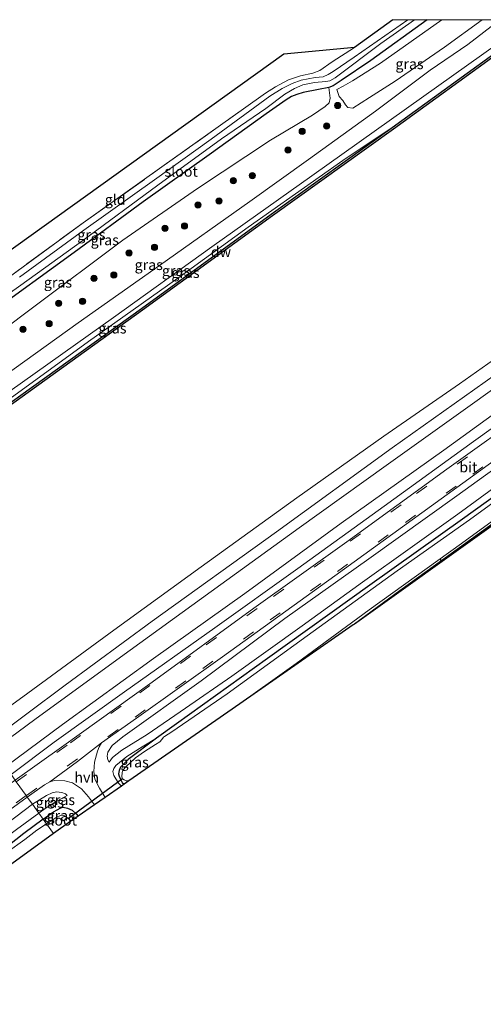
# Model space of a CAD drawing. Units: metres. Extents: x 239996 to 244467, y 584561 to 587500.
# Drawn here: x 244187 to 244298, y 587264 to 587500 of the extents above; entities that cross this region are included whole.
import ezdxf
from ezdxf.enums import TextEntityAlignment as Align

# ---------------------------------------------------------------- set-up
doc = ezdxf.new("R2010")
doc.units = ezdxf.units.M
doc.linetypes.add('IE-TERREINAFSCHEIDING', pattern=[10, 8, -2])
doc.linetypes.add('VW-3-9_STREEP', pattern=[12, 3, -9])
doc.layers.get('0').update_dxf_attribs({"lineweight": 25})
for name, color, linetype in [('B-ME-GC-DAMWAND-GV-B6', 10, 'Continuous'), ('B-ME-GW-INSTEEKWATERGANG-L-B1', 10, 'Continuous'), ('B-ME-KG-KADASTRAAL-OPNAMEDTMGRENS-L-B1', 10, 'Continuous'), ('B-ME-KW-DUIKER-L-B1', 10, 'Continuous')]:
    doc.layers.add(name, color=color, linetype=linetype)
for name, color, linetype, lineweight in [('B-ME-GR-BOOM-S-B1', 93, 'Continuous', 18), ('B-ME-GW-KRUINLIJN-L-B1', 93, 'Continuous', 18), ('B-ME-GW-TEENLIJN-L-B1', 93, 'Continuous', 18), ('B-ME-IE-GRASLAND-GV-B6', 93, 'Continuous', 18), ('B-ME-IE-GRONDWERKLIJN-GROND_INGERICHT-GV-B6', 253, 'Continuous', 18), ('B-ME-IE-HULPGEOMETRIE-L-B1', 53, 'Continuous', 18), ('B-ME-IE-TERREINAFSCHEIDING-RASTERHEKWERK-L-B1', 8, 'IE-TERREINAFSCHEIDING', 18), ('B-ME-OB-BEKLEDING-GV-B6', 253, 'Continuous', 18), ('B-ME-OB-WATERLIJN-L-B1', 133, 'OB-WATERLIJN', 18), ('B-ME-OG-WATER-GV-B6', 153, 'Continuous', 18), ('B-ME-VH-VERH_SOORT-BITUMEN-GV-B6', 8, 'IE-TERREINAFSCHEIDING-NATUURLIJK-HOUTWAL', 18), ('B-ME-VH-VERH_SOORT-HALF_VERHARDING-GV-B6', 8, 'IE-TERREINAFSCHEIDING-NATUURLIJK-HOUTWAL', 18), ('B-ME-VW-MARKERING-39STREEP-015-L-B1', 255, 'VW-3-9_STREEP', 18)]:
    doc.layers.add(name, color=color, linetype=linetype, lineweight=lineweight)
doc.styles.add('NLCS-ISO', font='NLCS-ISO.TTF')
doc.linetypes.add('IE-TERREINAFSCHEIDING-NATUURLIJK-HOUTWAL', pattern='A,7,-1.5,[67,NLCS.SHX,S=0.75,R=45,X=0,Y=0],-1.5,7,-1.5,[70,NLCS.SHX,S=0.75,R=0,X=0,Y=0],-1.5', length=20)
doc.linetypes.add('OB-WATERLIJN', pattern='A,10,[32,NLCS.SHX,S=2,R=0,X=0,Y=0],-12', length=22)

# ---------------------------------------------------------------- blocks, each defined once
blk = doc.blocks.new('boom')
h = blk.add_hatch(color=256)
edge = h.paths.add_edge_path()
edge.add_arc((0, 0), 0.75, 0, 360)
blk.add_circle((0, 0), 0.75)

msp = doc.modelspace()

# ---------------------------------------------------------------- linework, layer by layer
at = {"layer": 'B-ME-GC-DAMWAND-GV-B6'}
msp.add_polyline3d([(244311.975, 587500, 1.0385), (244312.8328, 587500, 0.463), (244302.3519, 587492.4812, 0.463), (244276.5279, 587473.734, 0.463), (244247.5351, 587452.9785, 0.463), (244216.3995, 587430.2944, 0.463), (244187.4873, 587409.5574, 0.463), (244158.5065, 587388.6689, 0.463), (244142.9239, 587377.4162, 0.463), (244142.6324, 587377.8225, 1.1011), (244158.2139, 587389.0744, 1.0773), (244187.1955, 587409.9633, 1.0705), (244216.1066, 587430.6996, 1.0796), (244247.2423, 587453.3839, 1.0591), (244276.2355, 587474.1396, 1.0465), (244302.0593, 587492.8867, 1.0397), (244311.975, 587500, 1.0385)], dxfattribs=at)
at = {"layer": 'B-ME-GW-INSTEEKWATERGANG-L-B1'}
for points in [[(244284.6222, 587500, -1.2002), (244271.1007, 587490.2381, -1.2251), (244263.9973, 587485.4461, -1.3466), (244262.0809, 587484.1301, -1.3991), (244261.0714, 587483.731, -1.4066), (244258.5615, 587483.2508, -1.5221), (244254.8975, 587482.558, -1.5956), (244253.3489, 587482.093, -1.6196), (244252.1, 587481.5556, -1.6391), (244250.8403, 587480.8032, -1.6586), (244246.0591, 587477.3898, -1.6976), (244232.3926, 587467.6146, -1.7291), (244216.5707, 587456.2994, -1.6616), (244199.9656, 587444.1509, -1.5446), (244179.174, 587429.1537, -1.4621), (244160.4759, 587415.3785, -1.4516), (244145.94, 587405.4079, -1.4306), (244130.8011, 587394.3145, -1.3763)], [(244459.2113, 587500, -1.1384), (244446.4293, 587490.9374, -1.1594), (244423.0252, 587473.9239, -1.2146), (244404.8449, 587461.047, -1.1207), (244387.7033, 587448.3862, -1.169), (244367.1565, 587433.6224, -1.129), (244341.9128, 587415.4329, -1.3001), (244318.939, 587398.7696, -1.2656), (244293.0663, 587380.1829, -1.2656), (244270.8551, 587364.3895, -1.2118), (244246.3354, 587346.7652, -1.1746), (244224.5444, 587331.1243, -1.2201), (244219.7641, 587327.6279, -1.1566), (244212.9058, 587322.5469, -1.1249), (244211.1155, 587320.699, -1.0959), (244210.7445, 587319.8747, -1.0849), (244210.6401, 587319.1365, -1.0862), (244210.808, 587318.5332, -1.0876), (244211.1774, 587317.6396, -1.1125), (244211.5275, 587316.9946, -1.1221), (244211.9709, 587316.5984, -1.1221)], [(244371.8954, 587430.4347, -1.3764), (244365.7242, 587426.1227, -1.3853), (244350.5528, 587415.5517, -1.5218), (244343.6481, 587410.8622, -1.6178), (244336.6523, 587405.629, -1.6103), (244325.3321, 587397.1482, -1.4918), (244312.7122, 587388.0268, -1.4228), (244298.1369, 587377.4441, -1.4363), (244286.0476, 587368.7644, -1.4468), (244278.0562, 587362.9805, -1.4048), (244267.2017, 587355.0247, -1.3883)], [(244192.5589, 587308.2289, -0.676), (244195.072, 587310.0283, -0.5053), (244196.7782, 587310.9464, -0.4694), (244197.3793, 587311.0791, -0.4639), (244198.4141, 587310.8523, -0.4749), (244199.5288, 587310.3894, -0.4928), (244200.5047, 587309.5411, -0.497), (244200.9733, 587308.9475, -0.4934)], [(244192.5589, 587308.2289, -0.676), (244187.9618, 587304.7854, -1.018), (244181.6909, 587299.9107, -1.135), (244173.9081, 587294.261, -1.1725), (244165.5315, 587288.3279, -1.1125), (244156.4585, 587281.5798, -1.285), (244148.4282, 587275.7993, -1.2435), (244142.8395, 587271.8825, -1.1235), (244140.1578, 587269.9264, -1.086), (244139.1945, 587269.1181, -1.0635), (244138.8264, 587268.0329, -1.1235), (244138.7153, 587267.2684, -1.1085), (244139.0158, 587266.2106, -1.131), (244139.416, 587265.4724, -1.131), (244139.908, 587264.944, -1.131), (244140.0896, 587264.8522, -1.131)]]:
    msp.add_polyline3d(points, dxfattribs=at)
at = {"layer": 'B-ME-GW-KRUINLIJN-L-B1'}
for points in [[(244139.3443, 587382.4059, 1.9126), (244153.185, 587392.1983, 1.9968), (244167.4106, 587402.8123, 1.9653), (244180.4428, 587412.6016, 1.9938), (244200.9707, 587427.3114, 2.0133), (244220.4653, 587441.068, 1.9743), (244242.127, 587456.4083, 1.9098), (244256.1507, 587466.5004, 1.9038), (244272.2522, 587478.0754, 1.8978), (244285.3449, 587487.8875, 1.8933), (244294.3487, 587494.0231, 1.9278), (244302.0163, 587500, 1.8077)], [(244141.388, 587379.5571, 1.8367), (244160.4976, 587393.3173, 1.8955), (244184.5999, 587410.915, 1.894), (244209.4103, 587428.5412, 1.897), (244232.9658, 587445.4914, 1.888), (244256.9466, 587462.5769, 1.807), (244279.7019, 587478.6596, 1.888), (244301.8215, 587494.461, 1.828), (244309.4756, 587500, 1.796)], [(244423.7187, 587500, 1.8064), (244408.3559, 587488.9852, 1.8213), (244386.098, 587473.0362, 1.7968), (244361.9504, 587455.4412, 1.6657), (244337.4818, 587437.708, 1.6312), (244314.7419, 587421.7162, 1.6614), (244295.5062, 587407.8199, 1.6557), (244274.8049, 587393.0532, 1.6384), (244253.9728, 587378.1048, 1.6485), (244232.8169, 587362.8396, 1.6686), (244211.0961, 587347.0831, 1.719), (244190.5908, 587332.0996, 1.6816), (244180.6232, 587324.8664, 1.7255)], [(244183.5336, 587320.8095, 1.7321), (244197.215, 587330.9172, 1.7277), (244219.0339, 587346.7894, 1.7046), (244240.9302, 587362.3645, 1.6744), (244263.9838, 587379.2212, 1.6398), (244288.6093, 587396.7033, 1.6297), (244313.5988, 587414.82, 1.6168), (244337.6952, 587432.2793, 1.6182), (244362.3704, 587450.2262, 1.6629), (244383.7072, 587465.5251, 1.7392), (244408.8536, 587483.3907, 1.8126), (244431.7563, 587500, 1.8284)], [(244450.3987, 587500, 0.3399), (244441.2557, 587493.3027, 0.3089), (244420.5367, 587478.2699, 0.2413), (244400.1239, 587463.8998, 0.2344), (244376.9711, 587447.3703, 0.262), (244354.5294, 587430.8224, 0.2013), (244333.1613, 587415.7986, 0.2386), (244312.9091, 587401.092, 0.2758), (244291.7426, 587385.778, 0.291), (244270.6769, 587370.6804, 0.2662), (244250.5079, 587356.3381, 0.3586), (244230.4471, 587341.437, 0.3752), (244211.6314, 587327.9784, 0.3586), (244209.1298, 587325.9343, 0.3462), (244208.0494, 587324.3046, 0.3117), (244207.8949, 587323.3794, 0.2551), (244208.0714, 587322.4873, 0.1916), (244208.3543, 587321.9391, 0.0385)], [(244288.1115, 587500, -0.0642), (244273.4359, 587489.5653, -0.0762), (244266.7378, 587485.3061, -0.1799), (244264.4683, 587484.036, -0.3371)], [(244265.0161, 587479.5875, -0.0434), (244264.4003, 587480.653, -0.1925), (244263.524, 587481.6138, -0.2004), (244262.9447, 587483.2507, -0.2592), (244264.4683, 587484.036, -0.3371)], [(244211.3466, 587316.1641, -0.4947), (244210.6426, 587316.8448, -0.3742), (244209.5272, 587318.6969, -0.2044), (244209.2229, 587319.6733, -0.1202), (244209.4841, 587320.3552, -0.1161), (244209.9623, 587321.072, -0.1368), (244212.6222, 587323.2528, -0.3369), (244216.2895, 587325.5864, -0.7757), (244219.7641, 587327.6279, -1.1566)], [(244189.9965, 587311.8008, 0.2682), (244193.3766, 587313.9401, 0.291), (244194.7457, 587314.5618, 0.2951), (244195.7421, 587314.7534, 0.2855), (244197.0371, 587314.6431, 0.2524), (244197.8771, 587314.3038, 0.1599), (244198.3267, 587313.8971, 0.0067)], [(244189.9965, 587311.8008, 0.2682), (244181.5759, 587305.5083, 0.2367), (244170.106, 587297.2494, 0.2727), (244157.4272, 587288.4115, 0.4887), (244146.1257, 587280.2269, 0.3357), (244138.9805, 587275.4467, 0.3447), (244137.5321, 587274.1008, 0.2637), (244137.0526, 587273.5348, 0.2277), (244136.8645, 587272.7595, 0.2027), (244136.7819, 587272.0088, 0.1747), (244136.7994, 587271.544, 0.0977)]]:
    msp.add_polyline3d(points, dxfattribs=at)
at = {"layer": 'B-ME-GW-TEENLIJN-L-B1'}
for points in [[(244184.8845, 587318.9264, 0.8023), (244195.1897, 587326.6844, 0.8192), (244212.0635, 587338.7725, 0.8219), (244233.6908, 587354.1494, 0.8399), (244253.6334, 587368.3947, 0.7722), (244274.3309, 587383.3474, 0.7653), (244295.7466, 587398.8166, 0.7888), (244316.6139, 587413.7883, 0.7626), (244339.9537, 587430.776, 0.7226), (244362.6326, 587446.9526, 0.695), (244385.2675, 587463.2054, 0.7239), (244406.657, 587478.3094, 0.7819), (244428.9223, 587494.7327, 0.7985), (244436.2324, 587500, 0.7925)], [(244208.3543, 587321.9391, 0.0385), (244209.2142, 587323.012, -0.0485), (244211.3885, 587324.7428, -0.3355), (244217.4544, 587328.5753, -0.8682), (244226.6897, 587334.8604, -0.9883), (244237.828, 587342.5049, -1.0076), (244254.6462, 587354.5721, -1.089), (244269.1168, 587365.0909, -1.1428), (244291.9954, 587381.3715, -1.1097), (244308.9612, 587393.75, -1.118), (244326.8434, 587406.5563, -1.1456), (244346.324, 587420.7607, -1.1069), (244368.4218, 587436.6918, -1.0407), (244389.1686, 587451.4809, -1.0876), (244409.0958, 587465.9094, -1.089), (244430.3302, 587480.9689, -1.1083), (244446.8591, 587492.8916, -1.1235), (244456.6765, 587500, -1.1139)], [(244297.8471, 587500, 0.4525), (244288.7577, 587493.4045, 0.4489), (244276.9439, 587485.2892, 0.4864)], [(244276.9439, 587485.2892, 0.4864), (244270.7984, 587481.3246, 0.5099), (244266.7731, 587478.7689, 0.2548), (244265.5707, 587478.9451, -0.012), (244265.0161, 587479.5875, -0.0434)], [(244133.7292, 587390.2329, -1.1464), (244149.3494, 587400.8345, -1.056), (244166.9444, 587413.6286, -1.152), (244190.3537, 587431.1083, -1.263), (244211.6812, 587447.0905, -1.3545), (244229.5776, 587459.4693, -1.38), (244247.0913, 587471.0868, -1.4415), (244257.1386, 587477.1377, -1.323), (244260.2043, 587479.1424, -1.2495), (244261.1387, 587480.0752, -1.188), (244261.3997, 587481.1961, -1.1595), (244261.0714, 587483.731, -1.4066)], [(244142.0802, 587378.5922, 1.2252), (244157.0111, 587389.2011, 1.243), (244179.3087, 587405.2895, 1.2775), (244203.4284, 587422.8359, 1.2835), (244224.8391, 587437.9943, 1.2265), (244241.7324, 587450.2602, 1.192), (244264.3806, 587466.2351, 1.171), (244276.2355, 587474.1396, 1.0465)], [(244198.3267, 587313.8971, 0.0067), (244197.7752, 587313.5784, -0.0623), (244195.8461, 587312.5768, -0.272), (244193.0156, 587310.8283, -0.4735), (244191.4998, 587309.7052, -0.5915)], [(244136.7994, 587271.544, 0.0977), (244138.0836, 587272.2846, -0.1663), (244143.9574, 587275.4683, -0.7603), (244148.6368, 587278.4813, -1.0423), (244155.5053, 587283.3785, -1.0063), (244167.6925, 587292.3661, -0.9403), (244177.3597, 587299.3102, -0.9223), (244186.1628, 587305.7232, -0.9283), (244191.4998, 587309.7052, -0.5915)]]:
    msp.add_polyline3d(points, dxfattribs=at)
at = {"layer": 'B-ME-IE-GRASLAND-GV-B6'}
for points in [[(244302.0163, 587500, 1.8077), (244309.4756, 587500, 1.796), (244301.8215, 587494.461, 1.828), (244279.7019, 587478.6596, 1.888), (244256.9466, 587462.5769, 1.807), (244232.9658, 587445.4914, 1.888), (244209.4103, 587428.5412, 1.897), (244184.5999, 587410.915, 1.894), (244160.4976, 587393.3173, 1.8955), (244141.388, 587379.5571, 1.8367), (244140.4267, 587380.8971, 1.9948), (244139.3443, 587382.4059, 1.9126), (244153.185, 587392.1983, 1.9968), (244167.4106, 587402.8123, 1.9653), (244180.4428, 587412.6016, 1.9938), (244200.9707, 587427.3114, 2.0133), (244220.4653, 587441.068, 1.9743), (244242.127, 587456.4083, 1.9098), (244256.1507, 587466.5004, 1.9038), (244272.2522, 587478.0754, 1.8978), (244285.3449, 587487.8875, 1.8933), (244294.3487, 587494.0231, 1.9278), (244302.0163, 587500, 1.8077)], [(244309.4756, 587500, 1.796), (244311.975, 587500, 1.0385), (244302.0593, 587492.8867, 1.0397), (244276.2355, 587474.1396, 1.0465), (244264.3806, 587466.2351, 1.171), (244241.7324, 587450.2602, 1.192), (244224.8391, 587437.9943, 1.2265), (244203.4284, 587422.8359, 1.2835), (244179.3087, 587405.2895, 1.2775), (244157.0111, 587389.2011, 1.243), (244142.0802, 587378.5922, 1.2252), (244141.388, 587379.5571, 1.8367), (244160.4976, 587393.3173, 1.8955), (244184.5999, 587410.915, 1.894), (244209.4103, 587428.5412, 1.897), (244232.9658, 587445.4914, 1.888), (244256.9466, 587462.5769, 1.807), (244279.7019, 587478.6596, 1.888), (244301.8215, 587494.461, 1.828), (244309.4756, 587500, 1.796)], [(244166.9444, 587413.6286, -1.152), (244190.3537, 587431.1083, -1.263), (244211.6812, 587447.0905, -1.3545), (244229.5776, 587459.4693, -1.38), (244247.0913, 587471.0868, -1.4415), (244257.1386, 587477.1377, -1.323), (244260.2043, 587479.1424, -1.2495), (244261.1387, 587480.0752, -1.188), (244261.3997, 587481.1961, -1.1595), (244261.0714, 587483.731, -1.4066), (244262.0809, 587484.1301, -1.3991), (244263.9973, 587485.4461, -1.3466), (244271.1007, 587490.2381, -1.2251), (244284.6222, 587500, -1.2002), (244288.1115, 587500, -0.0642), (244273.4359, 587489.5653, -0.0762), (244266.7378, 587485.3061, -0.1799), (244264.4683, 587484.036, -0.3371), (244262.9447, 587483.2507, -0.2592), (244263.524, 587481.6138, -0.2004), (244264.4003, 587480.653, -0.1925), (244265.0161, 587479.5875, -0.0434), (244265.5707, 587478.9451, -0.012), (244266.7731, 587478.7689, 0.2548), (244270.7984, 587481.3246, 0.5099), (244276.9439, 587485.2892, 0.4864), (244288.7577, 587493.4045, 0.4489), (244297.8471, 587500, 0.4525)], [(244169.2602, 587423.5729, -2.5691), (244187.2392, 587436.3187, -2.5691), (244202.0896, 587446.999, -2.5691), (244220.0909, 587460.3225, -2.5691), (244235.3508, 587471.399, -2.5691), (244245.9077, 587478.7144, -2.5691), (244250.499, 587482.1163, -2.5691), (244252.8528, 587483.5254, -2.5691), (244254.8477, 587484.408, -2.5691), (244257.5935, 587484.9262, -2.5691), (244260.3419, 587485.1635, -2.5691), (244261.3154, 587485.37, -2.5691), (244262.5518, 587486.0353, -2.5691), (244273.5197, 587494.2757, -2.5691), (244281.613, 587500, -2.5691), (244284.6222, 587500, -1.2002)], [(244284.6222, 587500, -1.2002), (244271.1007, 587490.2381, -1.2251), (244263.9973, 587485.4461, -1.3466), (244262.0809, 587484.1301, -1.3991), (244261.0714, 587483.731, -1.4066), (244258.5615, 587483.2508, -1.5221), (244254.8975, 587482.558, -1.5956), (244253.3489, 587482.093, -1.6196), (244252.1, 587481.5556, -1.6391), (244250.8403, 587480.8032, -1.6586), (244246.0591, 587477.3898, -1.6976), (244232.3926, 587467.6146, -1.7291), (244216.5707, 587456.2994, -1.6616), (244199.9656, 587444.1509, -1.5446), (244179.174, 587429.1537, -1.4621)], [(244297.8471, 587500, 0.4525), (244302.0163, 587500, 1.8077), (244294.3487, 587494.0231, 1.9278), (244285.3449, 587487.8875, 1.8933), (244272.2522, 587478.0754, 1.8978), (244256.1507, 587466.5004, 1.9038), (244242.127, 587456.4083, 1.9098), (244220.4653, 587441.068, 1.9743), (244200.9707, 587427.3114, 2.0133), (244180.4428, 587412.6016, 1.9938)], [(244180.5208, 587435.4083, -1.2011), (244202.1456, 587451.2798, -1.2191), (244221.0143, 587464.6748, -1.3226), (244240.5924, 587478.627, -1.3031), (244245.8479, 587482.3881, -1.4291), (244248.2802, 587483.9163, -1.4561), (244251.349, 587485.5543, -1.4786), (244254.2191, 587486.5373, -1.5251), (244257.2307, 587487.1478, -1.4681), (244258.8613, 587487.8321, -1.4051), (244261.882, 587489.8722, -1.1726), (244267.184, 587493.3568, -1.0856), (244276.387, 587500, -1.1963), (244279.9644, 587500, -2.5691)], [(244279.9644, 587500, -2.5691), (244267.1421, 587491.0328, -2.5691), (244262.0897, 587487.5364, -2.5691), (244260.8561, 587486.8236, -2.5691), (244259.6954, 587486.3249, -2.5691), (244257.8066, 587486.1299, -2.5691), (244254.4322, 587485.5308, -2.5691), (244252.2591, 587484.6804, -2.5691), (244249.8871, 587483.4941, -2.5691), (244246.9354, 587481.6535, -2.5691), (244232.8006, 587471.3499, -2.5706), (244219.2673, 587461.5779, -2.5706), (244202.3256, 587449.4806, -2.5706), (244186.8569, 587438.2343, -2.5706)], [(244288.1115, 587500, -0.0642), (244297.8471, 587500, 0.4525), (244288.7577, 587493.4045, 0.4489), (244276.9439, 587485.2892, 0.4864), (244270.7984, 587481.3246, 0.5099), (244266.7731, 587478.7689, 0.2548), (244265.5707, 587478.9451, -0.012), (244265.0161, 587479.5875, -0.0434), (244264.4003, 587480.653, -0.1925), (244263.524, 587481.6138, -0.2004), (244262.9447, 587483.2507, -0.2592), (244264.4683, 587484.036, -0.3371), (244266.7378, 587485.3061, -0.1799), (244273.4359, 587489.5653, -0.0762), (244288.1115, 587500, -0.0642)], [(244179.174, 587429.1537, -1.4621), (244199.9656, 587444.1509, -1.5446), (244216.5707, 587456.2994, -1.6616), (244232.3926, 587467.6146, -1.7291), (244246.0591, 587477.3898, -1.6976), (244250.8403, 587480.8032, -1.6586), (244252.1, 587481.5556, -1.6391), (244253.3489, 587482.093, -1.6196), (244254.8975, 587482.558, -1.5956), (244258.5615, 587483.2508, -1.5221), (244261.0714, 587483.731, -1.4066), (244261.3997, 587481.1961, -1.1595), (244261.1387, 587480.0752, -1.188), (244260.2043, 587479.1424, -1.2495), (244257.1386, 587477.1377, -1.323), (244247.0913, 587471.0868, -1.4415), (244229.5776, 587459.4693, -1.38), (244211.6812, 587447.0905, -1.3545), (244190.3537, 587431.1083, -1.263), (244166.9444, 587413.6286, -1.152)], [(244142.6324, 587377.8225, 1.1011), (244142.0802, 587378.5922, 1.2252), (244157.0111, 587389.2011, 1.243), (244179.3087, 587405.2895, 1.2775), (244203.4284, 587422.8359, 1.2835), (244224.8391, 587437.9943, 1.2265), (244241.7324, 587450.2602, 1.192), (244264.3806, 587466.2351, 1.171), (244276.2355, 587474.1396, 1.0465), (244247.2423, 587453.3839, 1.0591), (244216.1066, 587430.6996, 1.0796), (244187.1955, 587409.9633, 1.0705), (244158.2139, 587389.0744, 1.0773), (244142.6324, 587377.8225, 1.1011)], [(244314.7419, 587421.7162, 1.6614), (244295.5062, 587407.8199, 1.6557), (244274.8049, 587393.0532, 1.6384), (244253.9728, 587378.1048, 1.6485), (244232.8169, 587362.8396, 1.6686), (244211.0961, 587347.0831, 1.719), (244190.5908, 587332.0996, 1.6816), (244180.6232, 587324.8664, 1.7255), (244179.3547, 587326.6346, 1.1278), (244197.8389, 587340.3698, 1.0598), (244218.6979, 587355.7409, 1.0598), (244248.4662, 587377.1144, 1.0424), (244276.2135, 587397.2774, 0.9937), (244300.9914, 587414.9129, 0.9833)], [(244313.5988, 587414.82, 1.6168), (244288.6093, 587396.7033, 1.6297), (244263.9838, 587379.2212, 1.6398), (244240.9302, 587362.3645, 1.6744), (244219.0339, 587346.7894, 1.7046), (244197.215, 587330.9172, 1.7277), (244183.5336, 587320.8095, 1.7321), (244182.0372, 587322.8953, 1.7454), (244180.6232, 587324.8664, 1.7255), (244190.5908, 587332.0996, 1.6816), (244211.0961, 587347.0831, 1.719), (244232.8169, 587362.8396, 1.6686), (244253.9728, 587378.1048, 1.6485), (244274.8049, 587393.0532, 1.6384), (244295.5062, 587407.8199, 1.6557), (244314.7419, 587421.7162, 1.6614)], [(244316.6139, 587413.7883, 0.7626), (244295.7466, 587398.8166, 0.7888), (244274.3309, 587383.3474, 0.7653), (244253.6334, 587368.3947, 0.7722), (244233.6908, 587354.1494, 0.8399), (244212.0635, 587338.7725, 0.8219), (244195.1897, 587326.6844, 0.8192), (244184.8845, 587318.9264, 0.8023), (244183.5336, 587320.8095, 1.7321), (244197.215, 587330.9172, 1.7277), (244219.0339, 587346.7894, 1.7046), (244240.9302, 587362.3645, 1.6744), (244263.9838, 587379.2212, 1.6398), (244288.6093, 587396.7033, 1.6297), (244313.5988, 587414.82, 1.6168)], [(244309.6889, 587406.7176, 0.5786), (244289.3401, 587392.1585, 0.5924), (244265.3967, 587374.7881, 0.6089), (244243.0842, 587358.8571, 0.6103), (244218.6646, 587341.0987, 0.6531), (244196.9922, 587325.5263, 0.6738), (244185.856, 587317.5722, 0.6716), (244184.8845, 587318.9264, 0.8023), (244195.1897, 587326.6844, 0.8192), (244212.0635, 587338.7725, 0.8219), (244233.6908, 587354.1494, 0.8399), (244253.6334, 587368.3947, 0.7722), (244274.3309, 587383.3474, 0.7653), (244295.7466, 587398.8166, 0.7888), (244316.6139, 587413.7883, 0.7626)], [(244318.939, 587398.7696, -1.2656), (244293.0663, 587380.1829, -1.2656), (244270.8551, 587364.3895, -1.2118), (244246.3354, 587346.7652, -1.1746), (244224.5444, 587331.1243, -1.2201), (244219.7641, 587327.6279, -1.1566), (244216.2895, 587325.5864, -0.7757), (244212.6222, 587323.2528, -0.3369), (244209.9623, 587321.072, -0.1368), (244209.4841, 587320.3552, -0.1161), (244209.2229, 587319.6733, -0.1202), (244209.5272, 587318.6969, -0.2044), (244210.6426, 587316.8448, -0.3742), (244211.3466, 587316.1641, -0.4947), (244207.4232, 587313.4347, 0.0587), (244206.0367, 587315.66, 0.1425), (244204.9671, 587317.8435, 0.2612), (244204.6746, 587319.6401, 0.3095), (244204.8517, 587321.934, 0.3868), (244205.5708, 587324.541, 0.4544), (244205.9927, 587325.6094, 0.4847), (244206.578, 587326.5124, 0.4875), (244214.9705, 587332.4574, 0.5137), (244235.5891, 587347.1726, 0.5786), (244262.4755, 587366.6273, 0.5551), (244285.6477, 587383.4165, 0.5068), (244312.8498, 587403.0651, 0.4199)], [(244312.9091, 587401.092, 0.2758), (244291.7426, 587385.778, 0.291), (244270.6769, 587370.6804, 0.2662), (244250.5079, 587356.3381, 0.3586), (244230.4471, 587341.437, 0.3752), (244211.6314, 587327.9784, 0.3586), (244209.1298, 587325.9343, 0.3462), (244208.0494, 587324.3046, 0.3117), (244207.8949, 587323.3794, 0.2551), (244208.0714, 587322.4873, 0.1916), (244208.3543, 587321.9391, 0.0385), (244209.2142, 587323.012, -0.0485), (244211.3885, 587324.7428, -0.3355), (244217.4544, 587328.5753, -0.8682), (244226.6897, 587334.8604, -0.9883), (244237.828, 587342.5049, -1.0076), (244254.6462, 587354.5721, -1.089), (244269.1168, 587365.0909, -1.1428), (244291.9954, 587381.3715, -1.1097), (244308.9612, 587393.75, -1.118)], [(244308.9612, 587393.75, -1.118), (244291.9954, 587381.3715, -1.1097), (244269.1168, 587365.0909, -1.1428), (244254.6462, 587354.5721, -1.089), (244237.828, 587342.5049, -1.0076), (244226.6897, 587334.8604, -0.9883), (244217.4544, 587328.5753, -0.8682), (244211.3885, 587324.7428, -0.3355), (244209.2142, 587323.012, -0.0485), (244208.3543, 587321.9391, 0.0385), (244208.0714, 587322.4873, 0.1916), (244207.8949, 587323.3794, 0.2551), (244208.0494, 587324.3046, 0.3117), (244209.1298, 587325.9343, 0.3462), (244211.6314, 587327.9784, 0.3586), (244230.4471, 587341.437, 0.3752), (244250.5079, 587356.3381, 0.3586), (244270.6769, 587370.6804, 0.2662), (244291.7426, 587385.778, 0.291), (244312.9091, 587401.092, 0.2758)], [(244313.6246, 587393.8124, -1.9377), (244294.756, 587379.9956, -1.9377), (244277.4437, 587367.7671, -1.9377), (244255.8283, 587352.1938, -1.9391), (244236.703, 587338.2738, -1.9391), (244223.4374, 587329.2082, -1.9391), (244221.6775, 587328.0896, -1.9391), (244221.4457, 587327.8653, -1.9391), (244220.9836, 587327.3159, -1.9391), (244220.5359, 587326.82, -1.9391), (244219.5177, 587326.1187, -1.9391), (244216.8771, 587324.4913, -1.9391), (244214.7336, 587322.9026, -1.9391), (244212.4035, 587320.7768, -1.9391), (244211.7783, 587320.0992, -1.9391), (244211.5318, 587319.392, -1.9391), (244211.4044, 587318.3807, -1.9391), (244211.6018, 587317.9413, -1.9391), (244211.9878, 587317.6447, -1.9391), (244212.525, 587317.458, -1.9391), (244213.1373, 587317.4099, -1.9391), (244211.9709, 587316.5984, -1.1221), (244211.5275, 587316.9946, -1.1221), (244211.1774, 587317.6396, -1.1125), (244210.808, 587318.5332, -1.0876), (244210.6401, 587319.1365, -1.0862), (244210.7445, 587319.8747, -1.0849), (244211.1155, 587320.699, -1.0959), (244212.9058, 587322.5469, -1.1249), (244219.7641, 587327.6279, -1.1566), (244224.5444, 587331.1243, -1.2201), (244246.3354, 587346.7652, -1.1746), (244270.8551, 587364.3895, -1.2118), (244293.0663, 587380.1829, -1.2656), (244318.939, 587398.7696, -1.2656)], [(244298.1369, 587377.4441, -1.4363), (244286.0476, 587368.7644, -1.4468), (244278.0562, 587362.9805, -1.4048), (244267.2017, 587355.0247, -1.3883), (244266.8982, 587354.8108, -1.3883), (244237.8918, 587334.6314, -1.9377), (244253.1869, 587345.6033, -1.9377), (244270.6846, 587358.4452, -1.9377), (244292.8276, 587374.3559, -1.9377), (244308.1329, 587385.5068, -1.9377)], [(244211.9709, 587316.5984, -1.1221), (244211.3466, 587316.1641, -0.4947), (244210.6426, 587316.8448, -0.3742), (244209.5272, 587318.6969, -0.2044), (244209.2229, 587319.6733, -0.1202), (244209.4841, 587320.3552, -0.1161), (244209.9623, 587321.072, -0.1368), (244212.6222, 587323.2528, -0.3369), (244216.2895, 587325.5864, -0.7757), (244219.7641, 587327.6279, -1.1566), (244212.9058, 587322.5469, -1.1249), (244211.1155, 587320.699, -1.0959), (244210.7445, 587319.8747, -1.0849), (244210.6401, 587319.1365, -1.0862), (244210.808, 587318.5332, -1.0876), (244211.1774, 587317.6396, -1.1125), (244211.5275, 587316.9946, -1.1221), (244211.9709, 587316.5984, -1.1221)], [(244204.8845, 587311.6685, 0.0954), (244200.9733, 587308.9475, -0.4934), (244200.5047, 587309.5411, -0.497), (244199.5288, 587310.3894, -0.4928), (244198.4141, 587310.8523, -0.4749), (244197.3793, 587311.0791, -0.4639), (244196.7782, 587310.9464, -0.4694), (244195.072, 587310.0283, -0.5053), (244192.5589, 587308.2289, -0.676), (244191.4998, 587309.7052, -0.5915), (244193.0156, 587310.8283, -0.4735), (244195.8461, 587312.5768, -0.272), (244197.7752, 587313.5784, -0.0623), (244198.3267, 587313.8971, 0.0067), (244197.8771, 587314.3038, 0.1599), (244197.0371, 587314.6431, 0.2524), (244195.7421, 587314.7534, 0.2855), (244194.7457, 587314.5618, 0.2951), (244193.3766, 587313.9401, 0.291), (244189.9965, 587311.8008, 0.2682), (244188.7546, 587313.5318, 0.5913), (244192.8923, 587316.4924, 0.5662), (244194.1373, 587317.2117, 0.5386), (244195.2861, 587317.4914, 0.5068), (244197.7239, 587317.3976, 0.4268), (244199.5666, 587316.9259, 0.355), (244201.7097, 587315.5434, 0.2915), (244203.4091, 587313.5995, 0.1811), (244204.8845, 587311.6685, 0.0954)], [(244176.4602, 587304.6098, 0.4873), (244188.7546, 587313.5318, 0.5913), (244189.9965, 587311.8008, 0.2682)], [(244198.3267, 587313.8971, 0.0067), (244197.7752, 587313.5784, -0.0623), (244195.8461, 587312.5768, -0.272), (244193.0156, 587310.8283, -0.4735), (244191.4998, 587309.7052, -0.5915), (244189.9965, 587311.8008, 0.2682), (244193.3766, 587313.9401, 0.291), (244194.7457, 587314.5618, 0.2951), (244195.7421, 587314.7534, 0.2855), (244197.0371, 587314.6431, 0.2524), (244197.8771, 587314.3038, 0.1599), (244198.3267, 587313.8971, 0.0067)], [(244191.4998, 587309.7052, -0.5915), (244186.1628, 587305.7232, -0.9283), (244177.3597, 587299.3102, -0.9223), (244167.6925, 587292.3661, -0.9403), (244155.5053, 587283.3785, -1.0063), (244148.6368, 587278.4813, -1.0423), (244143.9574, 587275.4683, -0.7603), (244138.0836, 587272.2846, -0.1663), (244136.7994, 587271.544, 0.0977), (244136.7819, 587272.0088, 0.1747), (244136.8645, 587272.7595, 0.2027), (244137.0526, 587273.5348, 0.2277), (244137.5321, 587274.1008, 0.2637), (244138.9805, 587275.4467, 0.3447), (244146.1257, 587280.2269, 0.3357), (244157.4272, 587288.4115, 0.4887), (244170.106, 587297.2494, 0.2727), (244181.5759, 587305.5083, 0.2367), (244189.9965, 587311.8008, 0.2682), (244191.4998, 587309.7052, -0.5915)], [(244189.9965, 587311.8008, 0.2682), (244181.5759, 587305.5083, 0.2367)], [(244200.9733, 587308.9475, -0.4934), (244199.2103, 587307.7211, -1.9653), (244198.5956, 587308.4268, -1.9653), (244197.6498, 587309.0664, -1.9653), (244197.0645, 587309.1801, -1.9653), (244196.524, 587309.0598, -1.9653), (244195.8451, 587308.6902, -1.9653), (244194.3211, 587307.7305, -1.9653), (244193.3785, 587307.0864, -1.9653), (244192.5589, 587308.2289, -0.676), (244195.072, 587310.0283, -0.5053), (244196.7782, 587310.9464, -0.4694), (244197.3793, 587311.0791, -0.4639), (244198.4141, 587310.8523, -0.4749), (244199.5288, 587310.3894, -0.4928), (244200.5047, 587309.5411, -0.497), (244200.9733, 587308.9475, -0.4934)], [(244186.1628, 587305.7232, -0.9283), (244191.4998, 587309.7052, -0.5915), (244192.5589, 587308.2289, -0.676), (244187.9618, 587304.7854, -1.018), (244181.6909, 587299.9107, -1.135)], [(244181.6909, 587299.9107, -1.135), (244187.9618, 587304.7854, -1.018), (244192.5589, 587308.2289, -0.676), (244193.3785, 587307.0864, -1.9653)], [(244193.3785, 587307.0864, -1.9653), (244191.0742, 587305.5918, -1.9653), (244188.1931, 587303.3229, -1.9653), (244183.9122, 587300.2771, -1.9653)]]:
    msp.add_polyline3d(points, dxfattribs=at)
at = {"layer": 'B-ME-IE-GRONDWERKLIJN-GROND_INGERICHT-GV-B6'}
for points in [[(244128.2972, 587397.8046, -1.1559), (244125.246, 587402.0578, -1.268), (244125.3451, 587402.1292, -1.251), (244250.2358, 587491.6917, -1.3421), (244250.2706, 587491.7166, -1.3018), (244267.184, 587493.3568, -1.0856), (244261.882, 587489.8722, -1.1726), (244258.8613, 587487.8321, -1.4051), (244257.2307, 587487.1478, -1.4681), (244254.2191, 587486.5373, -1.5251), (244251.349, 587485.5543, -1.4786), (244248.2802, 587483.9163, -1.4561), (244245.8479, 587482.3881, -1.4291), (244240.5924, 587478.627, -1.3031), (244221.0143, 587464.6748, -1.3226), (244202.1456, 587451.2798, -1.2191), (244180.5208, 587435.4083, -1.2011), (244159.4321, 587420.2026, -1.2956), (244140.6181, 587406.6919, -1.2431), (244128.2972, 587397.8046, -1.1559)], [(244267.2017, 587355.0247, -1.3883), (244278.0562, 587362.9805, -1.4048), (244286.0476, 587368.7644, -1.4468), (244298.1369, 587377.4441, -1.4363), (244312.7122, 587388.0268, -1.4228), (244325.3321, 587397.1482, -1.4918), (244336.6523, 587405.629, -1.6103), (244343.6481, 587410.8622, -1.6178), (244350.5528, 587415.5517, -1.5218), (244365.7242, 587426.1227, -1.3853), (244371.8954, 587430.4347, -1.3764), (244353.7477, 587417.0463, -1.4288), (244353.5573, 587416.907, -1.4321), (244335.7292, 587403.9695, -1.5908), (244335.5455, 587403.8372, -1.5795), (244267.2017, 587355.0247, -1.3883)]]:
    msp.add_polyline3d(points, dxfattribs=at)
at = {"layer": 'B-ME-IE-HULPGEOMETRIE-L-B1'}
msp.add_polyline3d([(244195.0164, 587304.8034, -1.9653), (244193.3785, 587307.0864, -1.9653), (244192.5589, 587308.2289, -0.676), (244191.4998, 587309.7052, -0.5915), (244189.9965, 587311.8008, 0.2682), (244188.7546, 587313.5318, 0.5913), (244188.5118, 587313.8702, 0.6123), (244186.1163, 587317.2095, 0.6863)], dxfattribs=at)
msp.add_polyline3d([(244195.0164, 587304.8034, -1.9653), (244193.3785, 587307.0864, -1.9653), (244192.5589, 587308.2289, -0.676), (244191.4998, 587309.7052, -0.5915), (244189.9965, 587311.8008, 0.2682), (244188.7546, 587313.5318, 0.5913), (244188.5118, 587313.8702, 0.6123), (244186.1163, 587317.2095, 0.6863)], dxfattribs=at)
at = {"layer": 'B-ME-IE-TERREINAFSCHEIDING-RASTERHEKWERK-L-B1'}
msp.add_polyline3d([(244128.2972, 587397.8046, -1.1559), (244140.6181, 587406.6919, -1.2431), (244159.4321, 587420.2026, -1.2956), (244180.5208, 587435.4083, -1.2011), (244202.1456, 587451.2798, -1.2191), (244221.0143, 587464.6748, -1.3226), (244240.5924, 587478.627, -1.3031), (244245.8479, 587482.3881, -1.4291), (244248.2802, 587483.9163, -1.4561), (244251.349, 587485.5543, -1.4786), (244254.2191, 587486.5373, -1.5251), (244257.2307, 587487.1478, -1.4681), (244258.8613, 587487.8321, -1.4051), (244261.882, 587489.8722, -1.1726), (244267.184, 587493.3568, -1.0856)], dxfattribs=at)
at = {"layer": 'B-ME-KG-KADASTRAAL-OPNAMEDTMGRENS-L-B1'}
for points in [[(244276.387, 587500, -1.1963), (244267.184, 587493.3568, -1.0856), (244250.2706, 587491.7166, -1.3018), (244250.2358, 587491.6917, -1.3421), (244125.3451, 587402.1292, -1.251), (244125.246, 587402.0578, -1.268)], [(244466.8693, 587500, -1.9377), (244445.429, 587484.6538, -1.9377), (244433.4466, 587475.8442, -1.9377), (244406.5078, 587455.9701, -1.9377), (244371.8954, 587430.4347, -1.3764), (244353.7477, 587417.0463, -1.4288), (244353.5573, 587416.907, -1.4321), (244335.7292, 587403.9695, -1.5908), (244335.5455, 587403.8372, -1.5795), (244267.2017, 587355.0247, -1.3883), (244266.8982, 587354.8108, -1.3883), (244237.8918, 587334.6314, -1.9377), (244213.1373, 587317.4099, -1.9391), (244211.9709, 587316.5984, -1.1221), (244211.3466, 587316.1641, -0.4947), (244207.4232, 587313.4347, 0.0587), (244204.8845, 587311.6685, 0.0954), (244200.9733, 587308.9475, -0.4934), (244199.2103, 587307.7211, -1.9653), (244195.0164, 587304.8034, -1.9653)], [(244195.0164, 587304.8034, -1.9653), (244140.9324, 587265.4653, -1.9653), (244140.0896, 587264.8522, -1.131), (244139.0093, 587264.0664, -0.2744), (244136.8368, 587262.4863, 0.0534), (244134.034, 587260.4476, 0.0883), (244130.5422, 587257.9079, -0.5422), (244129.7497, 587257.3315, -1.1347), (244128.6223, 587256.5115, -1.9653), (244123.6933, 587252.9263, -1.9653), (244123.4354, 587252.7408, -1.9653), (244051.4465, 587201.5363, -1.9653), (243980.3781, 587149.6461, -1.9653), (243980.2111, 587149.525, -1.9653), (243836.3369, 587045.9856, -1.9653), (243715.1971, 586958.3212, -1.9653), (243714.244, 586957.6592, -1.9653), (243705.7667, 586952.0108, -1.9653)]]:
    msp.add_polyline3d(points, dxfattribs=at)
at = {"layer": 'B-ME-KW-DUIKER-L-B1'}
for p, q in [((244288.2613, 587370.0659, -1.9944), (244287.7526, 587370.7093, -1.9377)), ((244211.6018, 587317.9413, -1.9391), (244198.5956, 587308.4268, -1.9653))]:
    msp.add_line(p, q, dxfattribs=at)
at = {"layer": 'B-ME-OB-BEKLEDING-GV-B6'}
msp.add_polyline3d([(244300.9914, 587414.9129, 0.9833), (244276.2135, 587397.2774, 0.9937), (244248.4662, 587377.1144, 1.0424), (244218.6979, 587355.7409, 1.0598), (244197.8389, 587340.3698, 1.0598), (244179.3547, 587326.6346, 1.1278), (244177.029, 587329.8764, 0.463), (244188.9111, 587338.4266, 0.463), (244209.476, 587353.5423, 0.463), (244230.4382, 587368.7594, 0.463), (244253.3429, 587385.2983, 0.463), (244274.275, 587400.0991, 0.463), (244292.3747, 587412.6657, 0.463), (244301.8725, 587419.3868, 0.463)], dxfattribs=at)
at = {"layer": 'B-ME-OB-WATERLIJN-L-B1'}
for points in [[(244312.8328, 587500, 0.463), (244302.3519, 587492.4812, 0.463), (244276.5279, 587473.734, 0.463), (244247.5351, 587452.9785, 0.463), (244216.3995, 587430.2944, 0.463), (244187.4873, 587409.5574, 0.463), (244158.5065, 587388.6689, 0.463), (244142.9239, 587377.4162, 0.463)], [(244301.8725, 587419.3868, 0.463), (244292.3747, 587412.6657, 0.463), (244274.275, 587400.0991, 0.463), (244253.3429, 587385.2983, 0.463), (244230.4382, 587368.7594, 0.463), (244209.476, 587353.5423, 0.463), (244188.9111, 587338.4266, 0.463), (244177.029, 587329.8764, 0.463)]]:
    msp.add_polyline3d(points, dxfattribs=at)
at = {"layer": 'B-ME-OG-WATER-GV-B6'}
for points in [[(244281.613, 587500, -2.5691), (244273.5197, 587494.2757, -2.5691), (244262.5518, 587486.0353, -2.5691), (244261.3154, 587485.37, -2.5691), (244260.3419, 587485.1635, -2.5691), (244257.5935, 587484.9262, -2.5691), (244254.8477, 587484.408, -2.5691), (244252.8528, 587483.5254, -2.5691), (244250.499, 587482.1163, -2.5691), (244245.9077, 587478.7144, -2.5691), (244235.3508, 587471.399, -2.5691), (244220.0909, 587460.3225, -2.5691), (244202.0896, 587446.999, -2.5691), (244187.2392, 587436.3187, -2.5691), (244169.2602, 587423.5729, -2.5691)], [(244186.8569, 587438.2343, -2.5706), (244202.3256, 587449.4806, -2.5706), (244219.2673, 587461.5779, -2.5706), (244232.8006, 587471.3499, -2.5706), (244246.9354, 587481.6535, -2.5691), (244249.8871, 587483.4941, -2.5691), (244252.2591, 587484.6804, -2.5691), (244254.4322, 587485.5308, -2.5691), (244257.8066, 587486.1299, -2.5691), (244259.6954, 587486.3249, -2.5691), (244260.8561, 587486.8236, -2.5691), (244262.0897, 587487.5364, -2.5691), (244267.1421, 587491.0328, -2.5691), (244279.9644, 587500, -2.5691), (244281.613, 587500, -2.5691)], [(244301.8725, 587419.3868, 0.463), (244292.3747, 587412.6657, 0.463), (244274.275, 587400.0991, 0.463), (244253.3429, 587385.2983, 0.463), (244230.4382, 587368.7594, 0.463), (244209.476, 587353.5423, 0.463), (244188.9111, 587338.4266, 0.463), (244177.029, 587329.8764, 0.463), (244142.9239, 587377.4162, 0.463), (244158.5065, 587388.6689, 0.463), (244187.4873, 587409.5574, 0.463), (244216.3995, 587430.2944, 0.463), (244247.5351, 587452.9785, 0.463), (244276.5279, 587473.734, 0.463), (244302.3519, 587492.4812, 0.463)], [(244308.1329, 587385.5068, -1.9377), (244292.8276, 587374.3559, -1.9377), (244270.6846, 587358.4452, -1.9377), (244253.1869, 587345.6033, -1.9377), (244237.8918, 587334.6314, -1.9377), (244213.1373, 587317.4099, -1.9391), (244212.525, 587317.458, -1.9391), (244211.9878, 587317.6447, -1.9391), (244211.6018, 587317.9413, -1.9391), (244211.4044, 587318.3807, -1.9391), (244211.5318, 587319.392, -1.9391), (244211.7783, 587320.0992, -1.9391), (244212.4035, 587320.7768, -1.9391), (244214.7336, 587322.9026, -1.9391), (244216.8771, 587324.4913, -1.9391), (244219.5177, 587326.1187, -1.9391), (244220.5359, 587326.82, -1.9391), (244220.9836, 587327.3159, -1.9391), (244221.4457, 587327.8653, -1.9391), (244221.6775, 587328.0896, -1.9391), (244223.4374, 587329.2082, -1.9391), (244236.703, 587338.2738, -1.9391), (244255.8283, 587352.1938, -1.9391), (244277.4437, 587367.7671, -1.9377), (244294.756, 587379.9956, -1.9377), (244313.6246, 587393.8124, -1.9377)], [(244199.2103, 587307.7211, -1.9653), (244195.0164, 587304.8034, -1.9653), (244193.3785, 587307.0864, -1.9653), (244194.3211, 587307.7305, -1.9653), (244195.8451, 587308.6902, -1.9653), (244196.524, 587309.0598, -1.9653), (244197.0645, 587309.1801, -1.9653), (244197.6498, 587309.0664, -1.9653), (244198.5956, 587308.4268, -1.9653), (244199.2103, 587307.7211, -1.9653)], [(244183.9122, 587300.2771, -1.9653), (244188.1931, 587303.3229, -1.9653), (244191.0742, 587305.5918, -1.9653), (244193.3785, 587307.0864, -1.9653), (244195.0164, 587304.8034, -1.9653)], [(244195.0164, 587304.8034, -1.9653), (244140.9324, 587265.4653, -1.9653)]]:
    msp.add_polyline3d(points, dxfattribs=at)
at = {"layer": 'B-ME-VH-VERH_SOORT-BITUMEN-GV-B6'}
for points in [[(244312.8498, 587403.0651, 0.4199), (244285.6477, 587383.4165, 0.5068), (244262.4755, 587366.6273, 0.5551), (244235.5891, 587347.1726, 0.5786), (244214.9705, 587332.4574, 0.5137), (244206.578, 587326.5124, 0.4875), (244200.7775, 587322.0922, 0.5141), (244194.1373, 587317.2117, 0.5386), (244192.8923, 587316.4924, 0.5662), (244188.7546, 587313.5318, 0.5913), (244188.5118, 587313.8702, 0.6123), (244186.1163, 587317.2095, 0.6863), (244185.856, 587317.5722, 0.6716), (244196.9922, 587325.5263, 0.6738), (244218.6646, 587341.0987, 0.6531), (244243.0842, 587358.8571, 0.6103), (244265.3967, 587374.7881, 0.6089), (244289.3401, 587392.1585, 0.5924), (244309.6889, 587406.7176, 0.5786)], [(243955.5737, 587151.6446, 0.5453), (243973.8209, 587164.7141, 0.4688), (243991.3977, 587177.5632, 0.4858), (244008.3253, 587189.6274, 0.4603), (244026.4847, 587202.7466, 0.4348), (244044.5984, 587215.7008, 0.4773), (244059.2664, 587226.3565, 0.4743), (244076.4307, 587238.736, 0.4818), (244092.5317, 587250.391, 0.5493), (244101.1001, 587256.4501, 0.5718), (244114.3768, 587265.9981, 0.6168), (244131.4787, 587278.3949, 0.6618), (244148.5969, 587290.608, 0.6393), (244164.5419, 587302.1045, 0.6393), (244177.1619, 587311.2633, 0.6543), (244185.856, 587317.5722, 0.6716), (244186.1163, 587317.2095, 0.6863), (244188.5118, 587313.8702, 0.6123), (244188.7546, 587313.5318, 0.5913)], [(244188.7546, 587313.5318, 0.5913), (244176.4602, 587304.6098, 0.4873), (244162.5168, 587294.3618, 0.4883), (244150.8701, 587286.1011, 0.5233), (244140.1233, 587278.3332, 0.4953), (244135.7155, 587275.181, 0.4792), (244134.0348, 587273.9791, 0.4663), (244126.2942, 587268.441, 0.4663), (244124.2448, 587266.9604, 0.4462), (244116.882, 587261.6412, 0.4213), (244105.9584, 587253.7932, 0.4363), (244095.2611, 587246.196, 0.3913), (244082.6492, 587237.147, 0.2938), (244070.992, 587228.6733, 0.3088), (244055.6055, 587217.6156, 0.3313), (244042.4569, 587208.3681, 0.3463), (244028.6275, 587198.4021, 0.3388), (244014.7126, 587188.3701, 0.3163), (244001.8171, 587178.9853, 0.3388), (243991.8298, 587171.753, 0.3838), (243979.8671, 587163.1065, 0.3538), (243967.4106, 587154.0928, 0.3388), (243952.299, 587143.138, 0.3913)]]:
    msp.add_polyline3d(points, dxfattribs=at)
at = {"layer": 'B-ME-VH-VERH_SOORT-HALF_VERHARDING-GV-B6'}
msp.add_polyline3d([(244207.4232, 587313.4347, 0.0587), (244204.8845, 587311.6685, 0.0954), (244203.4091, 587313.5995, 0.1811), (244201.7097, 587315.5434, 0.2915), (244199.5666, 587316.9259, 0.355), (244197.7239, 587317.3976, 0.4268), (244195.2861, 587317.4914, 0.5068), (244194.1373, 587317.2117, 0.5386), (244200.7775, 587322.0922, 0.5141), (244206.578, 587326.5124, 0.4875), (244205.9927, 587325.6094, 0.4847), (244205.5708, 587324.541, 0.4544), (244204.8517, 587321.934, 0.3868), (244204.6746, 587319.6401, 0.3095), (244204.9671, 587317.8435, 0.2612), (244206.0367, 587315.66, 0.1425), (244207.4232, 587313.4347, 0.0587)], dxfattribs=at)
at = {"layer": 'B-ME-VW-MARKERING-39STREEP-015-L-B1'}
for points in [[(244186.1163, 587317.2095, 0.6863), (244199.0889, 587326.5087, 0.6971), (244215.739, 587338.553, 0.7197), (244231.6463, 587350.0443, 0.7449), (244247.7924, 587361.6221, 0.7235), (244266.2012, 587374.8889, 0.7034), (244282.1019, 587386.3558, 0.6567), (244301.1401, 587400.0687, 0.6378), (244320.2002, 587413.8149, 0.6063), (244339.1981, 587427.5974, 0.5748), (244358.1975, 587441.288, 0.595), (244377.2035, 587455.0029, 0.5988), (244396.3083, 587468.6718, 0.6278), (244415.3366, 587482.3481, 0.6706), (244434.3616, 587496.0122, 0.6794), (244439.9096, 587500, 0.651)], [(244446.9235, 587500, 0.5434), (244430.8417, 587488.4231, 0.5648), (244414.6846, 587476.8287, 0.5471), (244398.4876, 587465.2319, 0.5131), (244385.4911, 587455.8968, 0.503), (244372.519, 587446.5553, 0.5068), (244356.2536, 587434.8983, 0.4829), (244340.0871, 587423.1953, 0.474), (244323.9437, 587411.5057, 0.4677), (244307.7329, 587399.808, 0.4992), (244291.6082, 587388.1395, 0.5118), (244275.2887, 587376.4513, 0.5471), (244259.1121, 587364.7837, 0.5484), (244242.9895, 587353.1473, 0.5862), (244226.7599, 587341.4285, 0.6391), (244210.5014, 587329.7239, 0.6), (244188.5118, 587313.8702, 0.6123)], [(244188.5118, 587313.8702, 0.6123), (244171.6801, 587301.7514, 0.6098), (244152.257, 587287.7795, 0.6463), (244132.8943, 587273.8325, 0.6041), (244116.5503, 587262.1011, 0.5665), (244097.1263, 587248.1472, 0.4719), (244080.9343, 587236.4927, 0.4388), (244061.6026, 587222.5074, 0.3829), (244045.3826, 587210.9022, 0.4023), (244029.0889, 587199.1807, 0.4217), (244012.9149, 587187.4619, 0.4479), (243993.4363, 587173.4398, 0.4513), (243977.2765, 587161.7943, 0.4639), (243958.7132, 587148.3838, 0.5251)]]:
    msp.add_polyline3d(points, dxfattribs=at)

# ---------------------------------------------------------------- block references
at = {"layer": 'B-ME-GR-BOOM-S-B1', "rotation": 90}
for p in [(244263.1505, 587479.4124, -0.6042), (244254.6573, 587473.2413, -0.3773), (244260.5299, 587474.4876, 0.3202), (244251.2385, 587468.7231, 0.1696), (244238.1332, 587461.364, -0.1132), (244242.7369, 587462.5929, 0.3165), (244234.7224, 587456.5156, 0.4244), (244229.6595, 587455.5544, -0.0313), (244221.7637, 587449.9569, -0.115), (244226.4426, 587450.5287, 0.4579), (244213.1663, 587444.0453, -0.1001), (244219.2528, 587445.3695, 0.4951), (244204.7399, 587437.9431, -0.0369), (244209.506, 587438.7329, 0.6234), (244201.9994, 587432.4619, 0.7183), (244196.2997, 587431.9702, 0.11), (244187.7447, 587425.7481, -0.035), (244194.0059, 587427.1124, 0.6141)]:
    msp.add_blockref('boom', p, dxfattribs=at)

# ---------------------------------------------------------------- texts
at = {"layer": 'B-ME-GC-DAMWAND-GV-B6', "ltscale": 0.2, "style": 'NLCS-ISO'}
msp.add_text('dw', height=2.5, dxfattribs=at).set_placement((244235.1883, 587444.3), align=Align.MIDDLE_CENTER)
at = {"layer": 'B-ME-IE-GRASLAND-GV-B6', "ltscale": 0.2, "style": 'NLCS-ISO'}
for p in [(244280.3959, 587489.3844), (244204.1308, 587448.4287), (244207.3259, 587447.1573), (244217.8727, 587441.203), (244224.41, 587439.7786), (244196.1004, 587436.9819), (244226.6815, 587439.2961), (244209.1578, 587425.9811), (244214.4935, 587321.896), (244194.1616, 587312.2293), (244196.8195, 587312.8602), (244196.7661, 587309.0828)]:
    msp.add_text('gras', height=2.5, dxfattribs=at).set_placement(p, align=Align.MIDDLE_CENTER)
at = {"layer": 'B-ME-IE-GRONDWERKLIJN-GROND_INGERICHT-GV-B6', "ltscale": 0.2, "style": 'NLCS-ISO'}
msp.add_text('gld', height=2.5, dxfattribs=at).set_placement((244209.8435, 587456.8347), align=Align.MIDDLE_CENTER)
at = {"layer": 'B-ME-OG-WATER-GV-B6', "ltscale": 0.2, "style": 'NLCS-ISO'}
for p in [(244225.651, 587463.5883), (244196.6816, 587307.9486)]:
    msp.add_text('sloot', height=2.5, dxfattribs=at).set_placement(p, align=Align.MIDDLE_CENTER)
at = {"layer": 'B-ME-VH-VERH_SOORT-BITUMEN-GV-B6', "ltscale": 0.2, "style": 'NLCS-ISO'}
msp.add_text('bit', height=2.5, dxfattribs=at).set_placement((244294.506, 587392.6738), align=Align.MIDDLE_CENTER)
at = {"layer": 'B-ME-VH-VERH_SOORT-HALF_VERHARDING-GV-B6', "ltscale": 0.2, "style": 'NLCS-ISO'}
msp.add_text('hvh', height=2.5, dxfattribs=at).set_placement((244203.0007, 587318.2671), align=Align.MIDDLE_CENTER)

doc.saveas('drawing.dxf')
